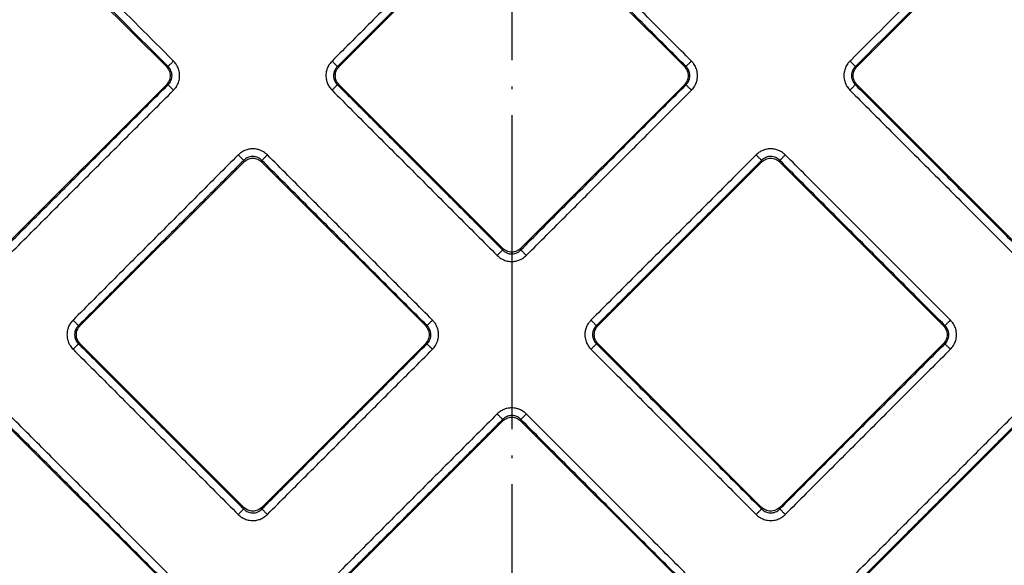
# Model space of a CAD drawing. Units: inches. Extents: x -27 to 338, y 537 to 1085.
# Drawn here: x 108 to 145, y 669 to 690 of the extents above; entities that cross this region are included whole.
import ezdxf

# ---------------------------------------------------------------- set-up
doc = ezdxf.new("R2010")
doc.units = ezdxf.units.IN
doc.linetypes.add('DOT_CENTER', pattern=[14, 12, -1, 0, -1])
doc.layers.add('1', color=7, linetype='Continuous')

# ---------------------------------------------------------------- blocks, each defined once
blk = doc.blocks.new('Artikel-Fliesentraeger__15', base_point=(70.421, 590.897))
at = {"color": 7, "linetype": 'Continuous'}
for p, q in [((113.324, 688.36), (103.222, 698.462)), ((149.827, 698.462), (139.725, 688.36)), ((126.176, 694.61), (119.926, 688.36)), ((133.123, 688.36), (126.873, 694.61)), ((107.074, 681.414), (113.324, 687.664)), ((119.926, 687.664), (126.176, 681.414)), ((126.873, 681.414), (133.123, 687.664)), ((139.725, 687.664), (145.975, 681.414)), ((116.277, 684.711), (110.027, 678.461)), ((123.223, 678.461), (116.973, 684.711)), ((136.076, 684.711), (129.826, 678.461)), ((143.022, 678.461), (136.772, 684.711)), ((110.027, 677.765), (116.277, 671.514)), ((116.973, 671.514), (123.223, 677.765)), ((129.826, 677.765), (136.076, 671.514)), ((136.772, 671.514), (143.022, 677.765)), ((113.324, 668.561), (107.074, 674.811)), ((126.176, 674.811), (119.926, 668.561)), ((133.123, 668.561), (126.873, 674.811)), ((145.975, 674.811), (139.725, 668.561))]:
    blk.add_line(p, q, dxfattribs=at)
at = {"color": 3, "linetype": 'Continuous'}
for p, q in [((113.387, 688.36), (113.324, 688.36)), ((119.863, 688.36), (119.926, 688.36)), ((133.186, 688.36), (133.123, 688.36)), ((139.662, 688.36), (139.725, 688.36)), ((113.387, 687.664), (113.324, 687.664)), ((119.863, 687.664), (119.926, 687.664)), ((133.186, 687.664), (133.123, 687.664)), ((139.662, 687.664), (139.725, 687.664)), ((116.277, 684.711), (116.277, 684.774)), ((116.973, 684.711), (116.973, 684.774)), ((136.076, 684.711), (136.076, 684.774)), ((136.772, 684.711), (136.772, 684.774)), ((126.176, 681.414), (126.176, 681.351)), ((126.873, 681.414), (126.873, 681.351)), ((109.964, 678.461), (110.027, 678.461)), ((123.286, 678.461), (123.223, 678.461)), ((129.763, 678.461), (129.826, 678.461)), ((143.085, 678.461), (143.022, 678.461)), ((109.964, 677.765), (110.027, 677.765)), ((123.286, 677.765), (123.223, 677.765)), ((129.763, 677.765), (129.826, 677.765)), ((143.085, 677.765), (143.022, 677.765)), ((126.176, 674.811), (126.176, 674.874)), ((126.873, 674.811), (126.873, 674.874)), ((116.277, 671.514), (116.277, 671.452)), ((116.973, 671.514), (116.973, 671.452)), ((136.076, 671.514), (136.076, 671.452)), ((136.772, 671.514), (136.772, 671.452))]:
    blk.add_line(p, q, dxfattribs=at)
for points, knots in [([(113.595, 688.569), (113.591, 688.574), (113.582, 688.583), (111.845, 690.32), (108.385, 693.78), (104.93, 697.235), (103.202, 698.963)], [0, 0, 0, 0, 0.019322, 0.038636, 7.368491, 14.698346, 14.698346, 14.698346, 14.698346]), ([(149.847, 698.963), (148.119, 697.235), (144.664, 693.779), (141.204, 690.32), (139.467, 688.583), (139.458, 688.574), (139.453, 688.569)], [0, 0, 0, 0, 7.329854, 14.659708, 14.679008, 14.698312, 14.698312, 14.698312, 14.698312]), ([(113.387, 688.36), (113.382, 688.365), (113.373, 688.374), (111.612, 690.135), (108.105, 693.642), (104.602, 697.145), (102.85, 698.896)], [0, 0, 0, 0, 0.019279, 0.038567, 7.469411, 14.900255, 14.900255, 14.900255, 14.900255]), ([(150.198, 698.896), (148.447, 697.145), (144.944, 693.642), (141.437, 690.135), (139.676, 688.374), (139.667, 688.365), (139.662, 688.36)], [0, 0, 0, 0, 7.430843, 14.861686, 14.880971, 14.900252, 14.900252, 14.900252, 14.900252]), ([(125.967, 694.882), (125.441, 694.356), (124.389, 693.304), (122.811, 691.726), (121.233, 690.147), (120.181, 689.095), (119.654, 688.569)], [0, 0, 0, 0, 2.231972, 4.463945, 6.695909, 8.927873, 8.927873, 8.927873, 8.927873]), ([(133.394, 688.569), (132.868, 689.095), (131.816, 690.147), (130.238, 691.726), (128.66, 693.304), (127.608, 694.356), (127.082, 694.882)], [0, 0, 0, 0, 2.231972, 4.463945, 6.695909, 8.927873, 8.927873, 8.927873, 8.927873]), ([(126.176, 694.673), (125.65, 694.147), (124.598, 693.095), (123.02, 691.517), (121.442, 689.939), (120.389, 688.886), (119.863, 688.36)], [0, 0, 0, 0, 2.231938, 4.463876, 6.695822, 8.927767, 8.927767, 8.927767, 8.927767]), ([(133.186, 688.36), (132.659, 688.886), (131.607, 689.939), (130.029, 691.517), (128.451, 693.095), (127.399, 694.147), (126.873, 694.673)], [0, 0, 0, 0, 2.231938, 4.463876, 6.695822, 8.927767, 8.927767, 8.927767, 8.927767]), ([(113.595, 688.569), (113.584, 688.558), (113.56, 688.534), (113.525, 688.499), (113.492, 688.465), (113.461, 688.434), (113.434, 688.408), (113.413, 688.387), (113.398, 688.371), (113.389, 688.363), (113.387, 688.36)], [0, 0, 0, 0, 0.0493259, 0.0995084, 0.1481878, 0.1928349, 0.2311419, 0.2614346, 0.2828507, 0.29544, 0.29544, 0.29544, 0.29544]), ([(113.595, 687.455), (113.624, 687.487), (113.693, 687.563), (113.773, 687.708), (113.82, 687.866), (113.832, 688.011), (113.82, 688.157), (113.776, 688.307), (113.699, 688.453), (113.63, 688.53), (113.595, 688.569)], [0, 0, 0, 0, 0.127877, 0.307709, 0.491217, 0.618514, 0.743333, 0.928477, 1.080949, 1.236936, 1.236936, 1.236936, 1.236936]), ([(119.654, 688.569), (119.62, 688.531), (119.552, 688.455), (119.484, 688.326), (119.434, 688.179), (119.415, 688.023), (119.432, 687.857), (119.478, 687.709), (119.551, 687.571), (119.62, 687.494), (119.654, 687.455)], [0, 0, 0, 0, 0.152857, 0.307753, 0.431023, 0.618541, 0.773787, 0.92856, 1.081031, 1.237018, 1.237018, 1.237018, 1.237018]), ([(119.654, 688.569), (119.666, 688.558), (119.69, 688.534), (119.724, 688.499), (119.758, 688.465), (119.789, 688.434), (119.816, 688.408), (119.837, 688.387), (119.852, 688.371), (119.86, 688.363), (119.863, 688.36)], [0, 0, 0, 0, 0.0493256, 0.0995077, 0.1481866, 0.1928332, 0.2311398, 0.2614321, 0.2828479, 0.2954371, 0.2954371, 0.2954371, 0.2954371]), ([(133.394, 688.569), (133.383, 688.558), (133.359, 688.534), (133.324, 688.499), (133.291, 688.465), (133.26, 688.434), (133.233, 688.408), (133.212, 688.387), (133.196, 688.371), (133.188, 688.363), (133.186, 688.36)], [0, 0, 0, 0, 0.0493259, 0.0995084, 0.1481878, 0.1928349, 0.2311419, 0.2614346, 0.2828507, 0.29544, 0.29544, 0.29544, 0.29544]), ([(133.394, 687.455), (133.435, 687.501), (133.503, 687.578), (133.577, 687.725), (133.619, 687.866), (133.631, 688.011), (133.619, 688.157), (133.573, 688.316), (133.492, 688.462), (133.423, 688.538), (133.394, 688.569)], [0, 0, 0, 0, 0.182516, 0.307707, 0.491214, 0.618511, 0.74333, 0.928475, 1.109781, 1.236885, 1.236885, 1.236885, 1.236885]), ([(139.453, 688.569), (139.425, 688.538), (139.356, 688.462), (139.275, 688.317), (139.229, 688.158), (139.217, 688.013), (139.229, 687.867), (139.27, 687.726), (139.345, 687.578), (139.413, 687.501), (139.453, 687.455)], [0, 0, 0, 0, 0.127877, 0.307709, 0.491217, 0.618514, 0.743333, 0.928477, 1.056003, 1.236895, 1.236895, 1.236895, 1.236895]), ([(139.453, 688.569), (139.465, 688.558), (139.489, 688.534), (139.523, 688.499), (139.557, 688.465), (139.588, 688.434), (139.615, 688.408), (139.636, 688.387), (139.651, 688.371), (139.659, 688.363), (139.662, 688.36)], [0, 0, 0, 0, 0.0493256, 0.0995077, 0.1481866, 0.1928332, 0.2311398, 0.2614321, 0.2828479, 0.2954371, 0.2954371, 0.2954371, 0.2954371]), ([(113.387, 687.664), (113.409, 687.688), (113.453, 687.736), (113.5, 687.821), (113.53, 687.914), (113.54, 688.006), (113.532, 688.104), (113.503, 688.197), (113.453, 688.288), (113.409, 688.336), (113.387, 688.36)], [0, 0, 0, 0, 0.0975068, 0.1944743, 0.2911104, 0.3891599, 0.4687578, 0.5831957, 0.6784683, 0.7782274, 0.7782274, 0.7782274, 0.7782274]), ([(119.863, 688.36), (119.838, 688.332), (119.794, 688.284), (119.745, 688.192), (119.718, 688.104), (119.71, 688.001), (119.721, 687.909), (119.752, 687.818), (119.796, 687.736), (119.841, 687.688), (119.863, 687.664)], [0, 0, 0, 0, 0.1144676, 0.1944487, 0.3088994, 0.3891041, 0.5026276, 0.5831396, 0.6784122, 0.7781712, 0.7781712, 0.7781712, 0.7781712]), ([(133.186, 687.664), (133.211, 687.692), (133.255, 687.74), (133.299, 687.822), (133.328, 687.909), (133.341, 688.012), (133.328, 688.115), (133.298, 688.202), (133.255, 688.284), (133.211, 688.332), (133.186, 688.36)], [0, 0, 0, 0, 0.1144676, 0.1944487, 0.2762746, 0.3891062, 0.5026297, 0.5831417, 0.6644947, 0.7781509, 0.7781509, 0.7781509, 0.7781509]), ([(139.662, 688.36), (139.637, 688.332), (139.593, 688.284), (139.549, 688.202), (139.52, 688.115), (139.509, 688.023), (139.517, 687.921), (139.546, 687.828), (139.595, 687.736), (139.64, 687.688), (139.662, 687.664)], [0, 0, 0, 0, 0.1144676, 0.1944487, 0.2762746, 0.3891062, 0.468704, 0.5831419, 0.6784145, 0.7781736, 0.7781736, 0.7781736, 0.7781736]), ([(107.074, 681.351), (107.6, 681.877), (108.652, 682.929), (110.23, 684.508), (111.808, 686.086), (112.86, 687.138), (113.387, 687.664)], [0, 0, 0, 0, 2.231938, 4.463876, 6.695822, 8.927767, 8.927767, 8.927767, 8.927767]), ([(113.595, 687.455), (113.584, 687.467), (113.56, 687.49), (113.525, 687.525), (113.492, 687.559), (113.461, 687.59), (113.434, 687.617), (113.413, 687.638), (113.398, 687.653), (113.389, 687.661), (113.387, 687.664)], [0, 0, 0, 0, 0.0493256, 0.0995077, 0.1481866, 0.1928332, 0.2311398, 0.2614321, 0.2828479, 0.2954371, 0.2954371, 0.2954371, 0.2954371]), ([(119.654, 687.455), (119.666, 687.467), (119.69, 687.49), (119.724, 687.525), (119.758, 687.559), (119.789, 687.59), (119.816, 687.617), (119.837, 687.638), (119.852, 687.653), (119.86, 687.661), (119.863, 687.664)], [0, 0, 0, 0, 0.0493259, 0.0995084, 0.1481878, 0.1928349, 0.2311419, 0.2614346, 0.2828507, 0.29544, 0.29544, 0.29544, 0.29544]), ([(119.863, 687.664), (120.389, 687.138), (121.442, 686.086), (123.02, 684.508), (124.598, 682.929), (125.65, 681.877), (126.176, 681.351)], [0, 0, 0, 0, 2.231938, 4.463876, 6.695822, 8.927767, 8.927767, 8.927767, 8.927767]), ([(126.873, 681.351), (127.399, 681.877), (128.451, 682.929), (130.029, 684.508), (131.607, 686.086), (132.659, 687.138), (133.186, 687.664)], [0, 0, 0, 0, 2.231938, 4.463876, 6.695822, 8.927767, 8.927767, 8.927767, 8.927767]), ([(133.394, 687.455), (133.383, 687.467), (133.359, 687.49), (133.324, 687.525), (133.291, 687.559), (133.26, 687.59), (133.233, 687.617), (133.212, 687.638), (133.196, 687.653), (133.188, 687.661), (133.186, 687.664)], [0, 0, 0, 0, 0.0493256, 0.0995077, 0.1481866, 0.1928332, 0.2311398, 0.2614321, 0.2828479, 0.2954371, 0.2954371, 0.2954371, 0.2954371]), ([(139.662, 687.664), (139.659, 687.661), (139.651, 687.653), (139.636, 687.638), (139.615, 687.617), (139.588, 687.59), (139.557, 687.559), (139.523, 687.525), (139.488, 687.49), (139.465, 687.467), (139.453, 687.455)], [0, 0, 0, 0, 0.0125893, 0.0340054, 0.0642981, 0.1026051, 0.1472522, 0.1959316, 0.2461141, 0.29544, 0.29544, 0.29544, 0.29544]), ([(139.662, 687.664), (140.188, 687.138), (141.241, 686.086), (142.819, 684.508), (144.397, 682.929), (145.449, 681.877), (145.975, 681.351)], [0, 0, 0, 0, 2.231938, 4.463876, 6.695822, 8.927767, 8.927767, 8.927767, 8.927767]), ([(107.282, 681.142), (107.809, 681.668), (108.861, 682.72), (110.439, 684.299), (112.017, 685.877), (113.069, 686.929), (113.595, 687.455)], [0, 0, 0, 0, 2.231972, 4.463945, 6.695909, 8.927873, 8.927873, 8.927873, 8.927873]), ([(119.654, 687.455), (120.18, 686.929), (121.233, 685.877), (122.811, 684.299), (124.389, 682.72), (125.441, 681.668), (125.967, 681.142)], [0, 0, 0, 0, 2.231972, 4.463945, 6.695909, 8.927873, 8.927873, 8.927873, 8.927873]), ([(127.081, 681.142), (127.608, 681.668), (128.66, 682.72), (130.238, 684.299), (131.816, 685.877), (132.868, 686.929), (133.394, 687.455)], [0, 0, 0, 0, 2.231972, 4.463945, 6.695909, 8.927873, 8.927873, 8.927873, 8.927873]), ([(139.453, 687.455), (139.979, 686.929), (141.032, 685.877), (142.61, 684.299), (144.188, 682.72), (145.24, 681.668), (145.766, 681.142)], [0, 0, 0, 0, 2.231972, 4.463945, 6.695909, 8.927873, 8.927873, 8.927873, 8.927873]), ([(117.182, 684.983), (117.136, 685.023), (117.059, 685.091), (116.93, 685.157), (116.792, 685.203), (116.636, 685.222), (116.47, 685.205), (116.312, 685.156), (116.175, 685.081), (116.099, 685.011), (116.068, 684.983)], [0, 0, 0, 0, 0.182516, 0.307707, 0.430976, 0.618494, 0.773741, 0.928513, 1.109819, 1.236924, 1.236924, 1.236924, 1.236924]), ([(136.981, 684.983), (136.935, 685.023), (136.858, 685.091), (136.718, 685.162), (136.578, 685.205), (136.413, 685.221), (136.259, 685.203), (136.112, 685.154), (135.983, 685.086), (135.906, 685.018), (135.867, 684.983)], [0, 0, 0, 0, 0.182516, 0.307707, 0.466853, 0.61856, 0.802405, 0.928524, 1.080995, 1.236982, 1.236982, 1.236982, 1.236982]), ([(116.068, 684.983), (115.542, 684.457), (114.49, 683.404), (112.911, 681.826), (111.333, 680.248), (110.281, 679.196), (109.755, 678.67)], [0, 0, 0, 0, 2.231972, 4.463945, 6.695909, 8.927873, 8.927873, 8.927873, 8.927873]), ([(116.277, 684.774), (115.751, 684.248), (114.699, 683.196), (113.12, 681.617), (111.542, 680.039), (110.49, 678.987), (109.964, 678.461)], [0, 0, 0, 0, 2.231938, 4.463876, 6.695822, 8.927767, 8.927767, 8.927767, 8.927767]), ([(116.068, 684.983), (116.08, 684.971), (116.103, 684.948), (116.138, 684.913), (116.172, 684.879), (116.203, 684.848), (116.229, 684.821), (116.251, 684.8), (116.266, 684.785), (116.274, 684.777), (116.277, 684.774)], [0, 0, 0, 0, 0.0493259, 0.0995084, 0.1481878, 0.1928349, 0.2311419, 0.2614346, 0.2828507, 0.29544, 0.29544, 0.29544, 0.29544]), ([(116.973, 684.774), (116.953, 684.792), (116.906, 684.837), (116.825, 684.883), (116.728, 684.916), (116.625, 684.929), (116.522, 684.916), (116.435, 684.887), (116.353, 684.843), (116.305, 684.799), (116.277, 684.774)], [0, 0, 0, 0, 0.0814832, 0.1944463, 0.2762722, 0.3891038, 0.5026273, 0.5831393, 0.6644922, 0.7781485, 0.7781485, 0.7781485, 0.7781485]), ([(116.973, 684.774), (116.976, 684.777), (116.984, 684.785), (116.999, 684.8), (117.02, 684.821), (117.047, 684.848), (117.078, 684.879), (117.112, 684.913), (117.147, 684.948), (117.17, 684.971), (117.182, 684.983)], [0, 0, 0, 0, 0.0125892, 0.034005, 0.0642974, 0.1026039, 0.1472505, 0.1959295, 0.2461116, 0.2954371, 0.2954371, 0.2954371, 0.2954371]), ([(123.286, 678.461), (122.76, 678.987), (121.708, 680.039), (120.13, 681.617), (118.551, 683.196), (117.499, 684.248), (116.973, 684.774)], [0, 0, 0, 0, 2.231938, 4.463876, 6.695822, 8.927767, 8.927767, 8.927767, 8.927767]), ([(123.495, 678.67), (122.969, 679.196), (121.917, 680.248), (120.338, 681.826), (118.76, 683.404), (117.708, 684.457), (117.182, 684.983)], [0, 0, 0, 0, 2.231972, 4.463945, 6.695909, 8.927873, 8.927873, 8.927873, 8.927873]), ([(135.867, 684.983), (135.341, 684.457), (134.289, 683.404), (132.71, 681.826), (131.132, 680.248), (130.08, 679.196), (129.554, 678.67)], [0, 0, 0, 0, 2.231972, 4.463945, 6.695909, 8.927873, 8.927873, 8.927873, 8.927873]), ([(136.076, 684.774), (135.55, 684.248), (134.498, 683.196), (132.919, 681.617), (131.341, 680.039), (130.289, 678.987), (129.763, 678.461)], [0, 0, 0, 0, 2.231938, 4.463876, 6.695822, 8.927767, 8.927767, 8.927767, 8.927767]), ([(136.076, 684.774), (136.073, 684.777), (136.065, 684.785), (136.05, 684.8), (136.028, 684.821), (136.002, 684.848), (135.971, 684.879), (135.937, 684.913), (135.902, 684.948), (135.879, 684.971), (135.867, 684.983)], [0, 0, 0, 0, 0.0125893, 0.0340054, 0.0642981, 0.1026051, 0.1472522, 0.1959316, 0.2461141, 0.29544, 0.29544, 0.29544, 0.29544]), ([(136.772, 684.774), (136.748, 684.796), (136.701, 684.84), (136.619, 684.885), (136.527, 684.917), (136.435, 684.928), (136.333, 684.919), (136.239, 684.891), (136.148, 684.841), (136.1, 684.796), (136.076, 684.774)], [0, 0, 0, 0, 0.0975068, 0.1944743, 0.2763002, 0.3891318, 0.4687296, 0.5831675, 0.6784401, 0.7781992, 0.7781992, 0.7781992, 0.7781992]), ([(136.981, 684.983), (136.969, 684.971), (136.946, 684.948), (136.911, 684.913), (136.877, 684.879), (136.846, 684.848), (136.819, 684.821), (136.798, 684.8), (136.783, 684.785), (136.775, 684.777), (136.772, 684.774)], [0, 0, 0, 0, 0.0493256, 0.0995077, 0.1481866, 0.1928332, 0.2311398, 0.2614321, 0.2828479, 0.2954371, 0.2954371, 0.2954371, 0.2954371]), ([(143.085, 678.461), (142.559, 678.987), (141.507, 680.039), (139.929, 681.617), (138.35, 683.196), (137.298, 684.248), (136.772, 684.774)], [0, 0, 0, 0, 2.231938, 4.463876, 6.695822, 8.927767, 8.927767, 8.927767, 8.927767]), ([(143.294, 678.67), (142.768, 679.196), (141.716, 680.248), (140.137, 681.826), (138.559, 683.404), (137.507, 684.457), (136.981, 684.983)], [0, 0, 0, 0, 2.231972, 4.463945, 6.695909, 8.927873, 8.927873, 8.927873, 8.927873]), ([(125.967, 681.142), (125.979, 681.154), (126.002, 681.177), (126.037, 681.212), (126.071, 681.246), (126.102, 681.277), (126.129, 681.304), (126.15, 681.325), (126.165, 681.34), (126.173, 681.348), (126.176, 681.351)], [0, 0, 0, 0, 0.0493256, 0.0995077, 0.1481866, 0.1928332, 0.2311398, 0.2614321, 0.2828479, 0.2954371, 0.2954371, 0.2954371, 0.2954371]), ([(126.176, 681.351), (126.196, 681.332), (126.243, 681.288), (126.334, 681.236), (126.433, 681.206), (126.536, 681.197), (126.627, 681.208), (126.725, 681.242), (126.806, 681.288), (126.853, 681.333), (126.873, 681.351)], [0, 0, 0, 0, 0.0814832, 0.1944463, 0.308897, 0.3891017, 0.5026252, 0.5831372, 0.6975987, 0.7781368, 0.7781368, 0.7781368, 0.7781368]), ([(126.873, 681.351), (126.876, 681.348), (126.884, 681.34), (126.899, 681.325), (126.92, 681.304), (126.947, 681.277), (126.978, 681.246), (127.011, 681.212), (127.046, 681.177), (127.07, 681.154), (127.081, 681.142)], [0, 0, 0, 0, 0.0125893, 0.0340054, 0.0642981, 0.1026051, 0.1472522, 0.1959316, 0.2461141, 0.29544, 0.29544, 0.29544, 0.29544]), ([(125.967, 681.142), (126.013, 681.102), (126.091, 681.034), (126.238, 680.959), (126.378, 680.918), (126.534, 680.905), (126.68, 680.92), (126.82, 680.964), (126.959, 681.034), (127.036, 681.102), (127.081, 681.142)], [0, 0, 0, 0, 0.182516, 0.307707, 0.491214, 0.618511, 0.773758, 0.92853, 1.056056, 1.236948, 1.236948, 1.236948, 1.236948]), ([(109.755, 678.67), (109.721, 678.632), (109.652, 678.555), (109.584, 678.427), (109.535, 678.279), (109.517, 678.134), (109.531, 677.968), (109.572, 677.826), (109.647, 677.679), (109.715, 677.601), (109.755, 677.556)], [0, 0, 0, 0, 0.152857, 0.307753, 0.431023, 0.618541, 0.743359, 0.928504, 1.05603, 1.236922, 1.236922, 1.236922, 1.236922]), ([(109.964, 678.461), (109.961, 678.464), (109.953, 678.472), (109.938, 678.487), (109.917, 678.508), (109.89, 678.535), (109.859, 678.566), (109.825, 678.6), (109.79, 678.635), (109.767, 678.658), (109.755, 678.67)], [0, 0, 0, 0, 0.0125892, 0.034005, 0.0642974, 0.1026039, 0.1472505, 0.1959295, 0.2461116, 0.2954371, 0.2954371, 0.2954371, 0.2954371]), ([(123.495, 678.67), (123.483, 678.658), (123.46, 678.635), (123.425, 678.6), (123.391, 678.566), (123.36, 678.535), (123.333, 678.508), (123.312, 678.487), (123.297, 678.472), (123.289, 678.464), (123.286, 678.461)], [0, 0, 0, 0, 0.0493259, 0.0995084, 0.1481878, 0.1928349, 0.2311419, 0.2614346, 0.2828507, 0.29544, 0.29544, 0.29544, 0.29544]), ([(123.495, 677.556), (123.535, 677.602), (123.603, 677.679), (123.669, 677.808), (123.715, 677.946), (123.735, 678.112), (123.715, 678.278), (123.664, 678.434), (123.593, 678.562), (123.524, 678.638), (123.495, 678.67)], [0, 0, 0, 0, 0.182516, 0.307707, 0.430976, 0.618494, 0.80234, 0.928458, 1.109764, 1.236868, 1.236868, 1.236868, 1.236868]), ([(129.554, 678.67), (129.525, 678.638), (129.456, 678.562), (129.38, 678.424), (129.331, 678.267), (129.317, 678.122), (129.33, 677.968), (129.373, 677.818), (129.45, 677.671), (129.519, 677.595), (129.554, 677.556)], [0, 0, 0, 0, 0.127877, 0.307709, 0.466856, 0.618563, 0.743382, 0.928527, 1.080998, 1.236985, 1.236985, 1.236985, 1.236985]), ([(129.554, 678.67), (129.566, 678.658), (129.589, 678.635), (129.624, 678.6), (129.658, 678.566), (129.689, 678.535), (129.715, 678.508), (129.737, 678.487), (129.752, 678.472), (129.76, 678.464), (129.763, 678.461)], [0, 0, 0, 0, 0.0493256, 0.0995077, 0.1481866, 0.1928332, 0.2311398, 0.2614321, 0.2828479, 0.2954371, 0.2954371, 0.2954371, 0.2954371]), ([(143.085, 678.461), (143.088, 678.464), (143.096, 678.472), (143.111, 678.487), (143.132, 678.508), (143.159, 678.535), (143.19, 678.566), (143.224, 678.6), (143.259, 678.635), (143.282, 678.658), (143.294, 678.67)], [0, 0, 0, 0, 0.0125893, 0.0340054, 0.0642981, 0.1026051, 0.1472522, 0.1959316, 0.2461141, 0.29544, 0.29544, 0.29544, 0.29544]), ([(143.294, 677.556), (143.334, 677.602), (143.402, 677.679), (143.477, 677.826), (143.518, 677.967), (143.53, 678.112), (143.518, 678.258), (143.477, 678.399), (143.402, 678.547), (143.334, 678.624), (143.294, 678.67)], [0, 0, 0, 0, 0.182516, 0.307707, 0.491214, 0.618511, 0.74333, 0.928475, 1.056, 1.236892, 1.236892, 1.236892, 1.236892]), ([(109.964, 678.461), (109.938, 678.433), (109.894, 678.384), (109.851, 678.302), (109.821, 678.215), (109.809, 678.112), (109.821, 678.01), (109.853, 677.918), (109.897, 677.837), (109.941, 677.789), (109.964, 677.765)], [0, 0, 0, 0, 0.1144676, 0.1944487, 0.2762746, 0.3891062, 0.5026297, 0.5831417, 0.6784143, 0.7781734, 0.7781734, 0.7781734, 0.7781734]), ([(123.286, 677.765), (123.308, 677.788), (123.352, 677.836), (123.402, 677.927), (123.431, 678.021), (123.44, 678.124), (123.429, 678.216), (123.395, 678.313), (123.349, 678.394), (123.304, 678.441), (123.286, 678.461)], [0, 0, 0, 0, 0.0975068, 0.1944743, 0.308925, 0.3891297, 0.5026532, 0.5831652, 0.6976267, 0.7781649, 0.7781649, 0.7781649, 0.7781649]), ([(129.763, 678.461), (129.741, 678.437), (129.696, 678.389), (129.652, 678.308), (129.62, 678.216), (129.609, 678.124), (129.618, 678.021), (129.645, 677.933), (129.693, 677.841), (129.737, 677.793), (129.763, 677.765)], [0, 0, 0, 0, 0.0975068, 0.1944743, 0.2763003, 0.3891318, 0.4687296, 0.5831676, 0.6645205, 0.7781768, 0.7781768, 0.7781768, 0.7781768]), ([(143.085, 677.765), (143.104, 677.784), (143.148, 677.832), (143.194, 677.913), (143.228, 678.01), (143.24, 678.113), (143.228, 678.216), (143.196, 678.307), (143.152, 678.389), (143.108, 678.436), (143.085, 678.461)], [0, 0, 0, 0, 0.0814832, 0.1944463, 0.2762723, 0.3891038, 0.5026273, 0.5831393, 0.6784119, 0.778171, 0.778171, 0.778171, 0.778171]), ([(109.755, 677.556), (109.767, 677.567), (109.79, 677.591), (109.825, 677.626), (109.859, 677.659), (109.89, 677.69), (109.917, 677.717), (109.938, 677.738), (109.953, 677.754), (109.961, 677.762), (109.964, 677.765)], [0, 0, 0, 0, 0.0493259, 0.0995084, 0.1481878, 0.1928349, 0.2311419, 0.2614346, 0.2828507, 0.29544, 0.29544, 0.29544, 0.29544]), ([(109.755, 677.556), (110.281, 677.03), (111.333, 675.977), (112.911, 674.399), (114.49, 672.821), (115.542, 671.769), (116.068, 671.243)], [0, 0, 0, 0, 2.231972, 4.463945, 6.695909, 8.927873, 8.927873, 8.927873, 8.927873]), ([(109.964, 677.765), (110.49, 677.238), (111.542, 676.186), (113.12, 674.608), (114.699, 673.03), (115.751, 671.978), (116.277, 671.452)], [0, 0, 0, 0, 2.231938, 4.463876, 6.695822, 8.927767, 8.927767, 8.927767, 8.927767]), ([(116.973, 671.452), (117.499, 671.978), (118.551, 673.03), (120.13, 674.608), (121.708, 676.186), (122.76, 677.238), (123.286, 677.765)], [0, 0, 0, 0, 2.231938, 4.463876, 6.695822, 8.927767, 8.927767, 8.927767, 8.927767]), ([(117.182, 671.243), (117.708, 671.769), (118.76, 672.821), (120.338, 674.399), (121.917, 675.977), (122.969, 677.03), (123.495, 677.556)], [0, 0, 0, 0, 2.231972, 4.463945, 6.695909, 8.927873, 8.927873, 8.927873, 8.927873]), ([(123.495, 677.556), (123.483, 677.567), (123.46, 677.591), (123.425, 677.626), (123.391, 677.659), (123.36, 677.69), (123.333, 677.717), (123.312, 677.738), (123.297, 677.754), (123.289, 677.762), (123.286, 677.765)], [0, 0, 0, 0, 0.0493256, 0.0995077, 0.1481866, 0.1928332, 0.2311398, 0.2614321, 0.2828479, 0.2954371, 0.2954371, 0.2954371, 0.2954371]), ([(129.763, 677.765), (129.76, 677.762), (129.752, 677.754), (129.737, 677.738), (129.715, 677.717), (129.689, 677.69), (129.658, 677.659), (129.624, 677.626), (129.589, 677.591), (129.566, 677.567), (129.554, 677.556)], [0, 0, 0, 0, 0.0125893, 0.0340054, 0.0642981, 0.1026051, 0.1472522, 0.1959316, 0.2461141, 0.29544, 0.29544, 0.29544, 0.29544]), ([(129.554, 677.556), (130.08, 677.03), (131.132, 675.977), (132.71, 674.399), (134.289, 672.821), (135.341, 671.769), (135.867, 671.243)], [0, 0, 0, 0, 2.231972, 4.463945, 6.695909, 8.927873, 8.927873, 8.927873, 8.927873]), ([(129.763, 677.765), (130.289, 677.238), (131.341, 676.186), (132.919, 674.608), (134.498, 673.03), (135.55, 671.978), (136.076, 671.452)], [0, 0, 0, 0, 2.231938, 4.463876, 6.695822, 8.927767, 8.927767, 8.927767, 8.927767]), ([(143.085, 677.765), (142.559, 677.238), (141.507, 676.186), (139.929, 674.608), (138.35, 673.03), (137.298, 671.978), (136.772, 671.452)], [0, 0, 0, 0, 2.231946, 4.463892, 6.69583, 8.927767, 8.927767, 8.927767, 8.927767]), ([(143.294, 677.556), (142.768, 677.03), (141.716, 675.977), (140.137, 674.399), (138.559, 672.821), (137.507, 671.769), (136.981, 671.243)], [0, 0, 0, 0, 2.231964, 4.463929, 6.695901, 8.927873, 8.927873, 8.927873, 8.927873]), ([(143.294, 677.556), (143.282, 677.567), (143.259, 677.591), (143.224, 677.626), (143.19, 677.659), (143.159, 677.69), (143.132, 677.717), (143.111, 677.738), (143.096, 677.754), (143.088, 677.762), (143.085, 677.765)], [0, 0, 0, 0, 0.0493256, 0.0995077, 0.1481866, 0.1928332, 0.2311398, 0.2614321, 0.2828479, 0.2954371, 0.2954371, 0.2954371, 0.2954371]), ([(127.082, 675.083), (127.043, 675.117), (126.967, 675.186), (126.839, 675.254), (126.691, 675.303), (126.526, 675.323), (126.359, 675.304), (126.213, 675.255), (126.083, 675.187), (126.006, 675.118), (125.967, 675.083)], [0, 0, 0, 0, 0.152857, 0.307753, 0.431023, 0.618541, 0.802386, 0.928505, 1.080976, 1.236963, 1.236963, 1.236963, 1.236963]), ([(113.387, 668.561), (112.86, 669.087), (111.808, 670.14), (110.23, 671.718), (108.652, 673.296), (107.6, 674.348), (107.074, 674.874)], [0, 0, 0, 0, 2.231938, 4.463876, 6.695822, 8.927767, 8.927767, 8.927767, 8.927767]), ([(113.595, 668.77), (113.069, 669.296), (112.017, 670.348), (110.439, 671.927), (108.861, 673.505), (107.809, 674.557), (107.283, 675.083)], [0, 0, 0, 0, 2.231972, 4.463945, 6.695909, 8.927873, 8.927873, 8.927873, 8.927873]), ([(125.967, 675.083), (125.441, 674.557), (124.389, 673.505), (122.811, 671.927), (121.233, 670.349), (120.181, 669.296), (119.654, 668.77)], [0, 0, 0, 0, 2.231972, 4.463945, 6.695909, 8.927873, 8.927873, 8.927873, 8.927873]), ([(126.176, 674.874), (125.65, 674.348), (124.598, 673.296), (123.02, 671.718), (121.442, 670.14), (120.389, 669.087), (119.863, 668.561)], [0, 0, 0, 0, 2.231938, 4.463876, 6.695822, 8.927767, 8.927767, 8.927767, 8.927767]), ([(126.176, 674.874), (126.173, 674.877), (126.165, 674.885), (126.15, 674.9), (126.129, 674.922), (126.102, 674.948), (126.071, 674.979), (126.037, 675.013), (126.002, 675.048), (125.979, 675.072), (125.967, 675.083)], [0, 0, 0, 0, 0.0125893, 0.0340054, 0.0642981, 0.1026051, 0.1472522, 0.1959316, 0.2461141, 0.29544, 0.29544, 0.29544, 0.29544]), ([(126.873, 674.874), (126.844, 674.9), (126.796, 674.944), (126.714, 674.987), (126.627, 675.017), (126.535, 675.028), (126.433, 675.019), (126.334, 674.989), (126.243, 674.937), (126.196, 674.893), (126.176, 674.874)], [0, 0, 0, 0, 0.1144676, 0.1944487, 0.2762746, 0.3891061, 0.468704, 0.5831419, 0.6976034, 0.7781416, 0.7781416, 0.7781416, 0.7781416]), ([(127.082, 675.083), (127.07, 675.072), (127.046, 675.048), (127.012, 675.013), (126.978, 674.979), (126.947, 674.948), (126.92, 674.922), (126.899, 674.9), (126.884, 674.885), (126.876, 674.877), (126.873, 674.874)], [0, 0, 0, 0, 0.0493256, 0.0995077, 0.1481866, 0.1928332, 0.2311398, 0.2614321, 0.2828479, 0.2954371, 0.2954371, 0.2954371, 0.2954371]), ([(133.186, 668.561), (132.659, 669.087), (131.607, 670.14), (130.029, 671.718), (128.451, 673.296), (127.399, 674.348), (126.873, 674.874)], [0, 0, 0, 0, 2.231938, 4.463876, 6.695822, 8.927767, 8.927767, 8.927767, 8.927767]), ([(133.394, 668.77), (132.868, 669.296), (131.816, 670.348), (130.238, 671.927), (128.66, 673.505), (127.608, 674.557), (127.082, 675.083)], [0, 0, 0, 0, 2.231972, 4.463945, 6.695909, 8.927873, 8.927873, 8.927873, 8.927873]), ([(139.453, 668.77), (139.98, 669.296), (141.032, 670.349), (142.61, 671.927), (144.188, 673.505), (145.24, 674.557), (145.766, 675.083)], [0, 0, 0, 0, 2.231964, 4.463929, 6.695901, 8.927873, 8.927873, 8.927873, 8.927873]), ([(139.662, 668.561), (140.188, 669.087), (141.241, 670.14), (142.819, 671.718), (144.397, 673.296), (145.449, 674.348), (145.975, 674.874)], [0, 0, 0, 0, 2.231946, 4.463892, 6.69583, 8.927767, 8.927767, 8.927767, 8.927767]), ([(116.068, 671.243), (116.08, 671.254), (116.103, 671.278), (116.138, 671.313), (116.172, 671.347), (116.203, 671.378), (116.229, 671.404), (116.251, 671.425), (116.266, 671.441), (116.274, 671.449), (116.277, 671.452)], [0, 0, 0, 0, 0.0493256, 0.0995077, 0.1481866, 0.1928332, 0.2311398, 0.2614321, 0.2828479, 0.2954371, 0.2954371, 0.2954371, 0.2954371]), ([(116.068, 671.243), (116.106, 671.209), (116.183, 671.14), (116.329, 671.062), (116.479, 671.018), (116.634, 671.006), (116.78, 671.02), (116.938, 671.069), (117.074, 671.145), (117.151, 671.214), (117.182, 671.243)], [0, 0, 0, 0, 0.152857, 0.307753, 0.49126, 0.618557, 0.773804, 0.928577, 1.109883, 1.236987, 1.236987, 1.236987, 1.236987]), ([(116.277, 671.452), (116.305, 671.426), (116.353, 671.382), (116.435, 671.339), (116.522, 671.309), (116.62, 671.297), (116.722, 671.308), (116.821, 671.34), (116.906, 671.388), (116.954, 671.433), (116.973, 671.452)], [0, 0, 0, 0, 0.1144676, 0.1944487, 0.2762746, 0.3891061, 0.4862314, 0.5831733, 0.6976348, 0.7781729, 0.7781729, 0.7781729, 0.7781729]), ([(116.973, 671.452), (116.976, 671.449), (116.984, 671.441), (116.999, 671.425), (117.02, 671.404), (117.047, 671.378), (117.078, 671.347), (117.112, 671.313), (117.147, 671.278), (117.17, 671.254), (117.182, 671.243)], [0, 0, 0, 0, 0.0125893, 0.0340054, 0.0642981, 0.1026051, 0.1472522, 0.1959316, 0.2461141, 0.29544, 0.29544, 0.29544, 0.29544]), ([(135.867, 671.243), (135.878, 671.254), (135.902, 671.278), (135.937, 671.313), (135.971, 671.347), (136.002, 671.378), (136.028, 671.404), (136.05, 671.425), (136.065, 671.441), (136.073, 671.449), (136.076, 671.452)], [0, 0, 0, 0, 0.0493256, 0.0995077, 0.1481866, 0.1928332, 0.2311398, 0.2614321, 0.2828479, 0.2954371, 0.2954371, 0.2954371, 0.2954371]), ([(135.867, 671.243), (135.905, 671.209), (135.982, 671.14), (136.128, 671.062), (136.278, 671.018), (136.423, 671.007), (136.569, 671.018), (136.728, 671.064), (136.873, 671.145), (136.95, 671.214), (136.981, 671.243)], [0, 0, 0, 0, 0.152857, 0.307753, 0.49126, 0.618557, 0.743376, 0.928521, 1.109827, 1.236931, 1.236931, 1.236931, 1.236931]), ([(136.076, 671.452), (136.104, 671.426), (136.152, 671.382), (136.234, 671.339), (136.321, 671.309), (136.413, 671.298), (136.515, 671.307), (136.608, 671.335), (136.7, 671.385), (136.748, 671.429), (136.772, 671.452)], [0, 0, 0, 0, 0.1144676, 0.1944487, 0.2762746, 0.3891061, 0.468704, 0.5831419, 0.6784145, 0.7781735, 0.7781735, 0.7781735, 0.7781735]), ([(136.772, 671.452), (136.775, 671.449), (136.783, 671.441), (136.798, 671.425), (136.819, 671.404), (136.846, 671.378), (136.877, 671.347), (136.911, 671.313), (136.946, 671.278), (136.969, 671.254), (136.981, 671.243)], [0, 0, 0, 0, 0.0125893, 0.0340054, 0.0642981, 0.1026051, 0.1472522, 0.1959316, 0.2461141, 0.29544, 0.29544, 0.29544, 0.29544])]:
    blk.add_open_spline(points, degree=3, knots=knots, dxfattribs=at)
at = {"color": 7, "linetype": 'Continuous'}
for points, knots in [([(113.324, 688.36), (113.364, 688.309), (113.446, 688.208), (113.481, 688.012), (113.446, 687.817), (113.364, 687.715), (113.324, 687.664)], [0, 0, 0, 0, 0.193158, 0.3847672, 0.5763764, 0.7695344, 0.7695344, 0.7695344, 0.7695344]), ([(119.926, 687.664), (119.885, 687.715), (119.804, 687.817), (119.769, 688.012), (119.804, 688.208), (119.885, 688.309), (119.926, 688.36)], [0, 0, 0, 0, 0.193158, 0.3847672, 0.5763764, 0.7695344, 0.7695344, 0.7695344, 0.7695344]), ([(133.123, 688.36), (133.163, 688.309), (133.245, 688.208), (133.28, 688.012), (133.245, 687.817), (133.163, 687.715), (133.123, 687.664)], [0, 0, 0, 0, 0.193158, 0.3847672, 0.5763764, 0.7695344, 0.7695344, 0.7695344, 0.7695344]), ([(139.725, 687.664), (139.684, 687.715), (139.603, 687.817), (139.568, 688.012), (139.603, 688.208), (139.684, 688.309), (139.725, 688.36)], [0, 0, 0, 0, 0.193158, 0.3847672, 0.5763764, 0.7695344, 0.7695344, 0.7695344, 0.7695344]), ([(116.277, 684.711), (116.328, 684.752), (116.429, 684.833), (116.625, 684.868), (116.82, 684.833), (116.922, 684.752), (116.973, 684.711)], [0, 0, 0, 0, 0.193158, 0.3847672, 0.5763764, 0.7695343, 0.7695343, 0.7695343, 0.7695343]), ([(136.076, 684.711), (136.127, 684.752), (136.228, 684.833), (136.424, 684.868), (136.619, 684.833), (136.721, 684.752), (136.772, 684.711)], [0, 0, 0, 0, 0.193158, 0.3847672, 0.5763764, 0.7695343, 0.7695343, 0.7695343, 0.7695343]), ([(126.873, 681.414), (126.822, 681.373), (126.72, 681.292), (126.524, 681.257), (126.329, 681.292), (126.227, 681.373), (126.176, 681.414)], [0, 0, 0, 0, 0.193158, 0.3847672, 0.5763764, 0.7695343, 0.7695343, 0.7695343, 0.7695343]), ([(110.027, 677.765), (109.986, 677.816), (109.905, 677.917), (109.87, 678.113), (109.905, 678.308), (109.986, 678.41), (110.027, 678.461)], [0, 0, 0, 0, 0.193158, 0.3847672, 0.5763764, 0.7695344, 0.7695344, 0.7695344, 0.7695344]), ([(123.223, 678.461), (123.264, 678.41), (123.345, 678.308), (123.38, 678.113), (123.345, 677.917), (123.264, 677.816), (123.223, 677.765)], [0, 0, 0, 0, 0.193158, 0.3847672, 0.5763764, 0.7695344, 0.7695344, 0.7695344, 0.7695344]), ([(129.826, 677.765), (129.785, 677.816), (129.704, 677.917), (129.669, 678.113), (129.704, 678.308), (129.785, 678.41), (129.826, 678.461)], [0, 0, 0, 0, 0.193158, 0.3847672, 0.5763764, 0.7695344, 0.7695344, 0.7695344, 0.7695344]), ([(143.022, 678.461), (143.063, 678.41), (143.144, 678.308), (143.179, 678.113), (143.144, 677.917), (143.063, 677.816), (143.022, 677.765)], [0, 0, 0, 0, 0.193158, 0.3847672, 0.5763764, 0.7695344, 0.7695344, 0.7695344, 0.7695344]), ([(126.176, 674.811), (126.227, 674.852), (126.329, 674.933), (126.524, 674.969), (126.72, 674.933), (126.822, 674.852), (126.873, 674.811)], [0, 0, 0, 0, 0.193158, 0.3847672, 0.5763764, 0.7695343, 0.7695343, 0.7695343, 0.7695343]), ([(116.973, 671.514), (116.922, 671.474), (116.82, 671.393), (116.625, 671.357), (116.429, 671.393), (116.328, 671.474), (116.277, 671.514)], [0, 0, 0, 0, 0.193158, 0.3847672, 0.5763764, 0.7695343, 0.7695343, 0.7695343, 0.7695343]), ([(136.772, 671.514), (136.721, 671.474), (136.619, 671.393), (136.424, 671.357), (136.228, 671.393), (136.127, 671.474), (136.076, 671.514)], [0, 0, 0, 0, 0.193158, 0.3847672, 0.5763764, 0.7695343, 0.7695343, 0.7695343, 0.7695343])]:
    blk.add_open_spline(points, degree=3, knots=knots, dxfattribs=at)
blk = doc.blocks.new('11138_Fliesentraeger_mit_Edelstahlrahmen__16', base_point=(70.421, 590.897))
blk.add_blockref('Artikel-Fliesentraeger__15', (70.421, 590.897))
blk = doc.blocks.new('10721-90-Körper-Artikel__19', base_point=(26.524, 547))
at = {"color": 7, "linetype": 'Continuous'}
for radius in [100, 97.783, 97.5, 97.205, 95.283, 95, 94.705, 92.783, 92.5, 92.205]:
    blk.add_circle((126.524, 647), radius, dxfattribs=at)
at = {"layer": '1', "color": 2, "linetype": 'DOT_CENTER'}
blk.add_line((126.524, 757), (126.524, 537), dxfattribs=at)
blk = doc.blocks.new('Zeichnung_HL90Pr-3020__20', base_point=(26.524, 547))
for name, p in [('10721-90-Körper-Artikel__19', (26.524, 547)), ('11138_Fliesentraeger_mit_Edelstahlrahmen__16', (70.421, 590.897))]:
    blk.add_blockref(name, p)
blk = doc.blocks.new('Vordans2', base_point=(144, 647))
blk.add_blockref('Zeichnung_HL90Pr-3020__20', (26.524, 547))

msp = doc.modelspace()

# ---------------------------------------------------------------- block references
msp.add_blockref('Vordans2', (144, 647))

doc.saveas('drawing.dxf')
